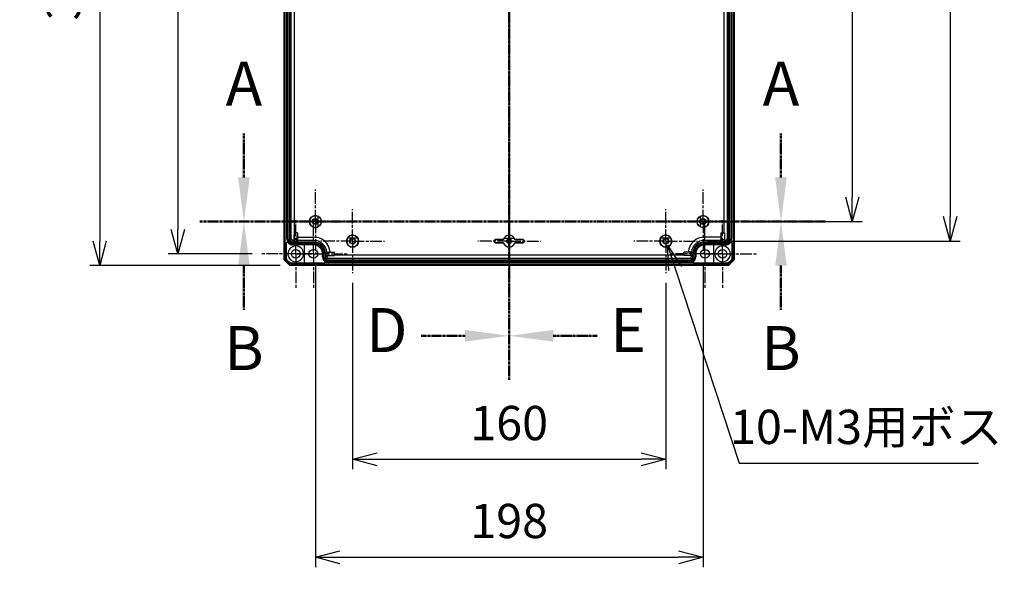
# Model space of a CAD drawing. Units: millimetres. Extents: x 0 to 4040, y 0 to 1400.
# Drawn here: x 2561 to 3064, y 352 to 641 of the extents above; entities that cross this region are included whole.
import ezdxf

# ---------------------------------------------------------------- set-up
doc = ezdxf.new("R2010")
doc.units = ezdxf.units.MM
for name, pattern in [('AM_ISO08W050', [18, 12, -1.5, 3, -1.5]), ('AM_ISO08W050x2', [9, 6, -0.75, 1.5, -0.75]), ('CENTER', [2, 1.25, -0.25, 0.25, -0.25])]:
    doc.linetypes.add(name, pattern=pattern)
for name, color, linetype, lineweight in [('AM_10', 7, 'AM_ISO08W050', 50), ('AM_5', 3, 'Continuous', 25), ('AM_7', 4, 'AM_ISO08W050', 25), ('ﾎﾞﾃﾞｨｰ', 2, 'Continuous', 25)]:
    doc.layers.add(name, color=color, linetype=linetype, lineweight=lineweight)
doc.styles.add('ACISOTS', font='isocp.shx', dxfattribs={"height": 1, "bigfont": 'extfont.shx'})
doc.styles.get("Standard").update_dxf_attribs({"font": 'ISOCP.SHX', "bigfont": 'EXTFONT.SHX'})
doc.dimstyles.new('AM_ISO$0', dxfattribs={"dimtxt": 3.5, "dimasz": 2.5, "dimexe": 1, "dimexo": 1, "dimgap": 1.5, "dimtad": 1, "dimdsep": 46, "dimtxsty": 'STANDARD', "dimblk": 'OPEN30', "dimcen": 0, "dimclrd": 3, "dimclre": 3, "dimclrt": 2, "dimadec": 0, "dimazin": 2, "dimtp": 0.1, "dimtm": 0.1, "dimtfac": 0.71, "dimtmove": 0, "dimatfit": 3, "dimldrblk": 'OPEN30', "dimfxl": 1, "dimlwd": -1, "dimlwe": -1, "dimarcsym": 0})
doc.dimstyles.new('AM_ISO$3', dxfattribs={"dimtxt": 3.5, "dimasz": 2.5, "dimexe": 1, "dimexo": 1, "dimgap": 1.5, "dimtad": 1, "dimtoh": 1, "dimdsep": 46, "dimtxsty": 'STANDARD', "dimblk": 'OPEN30', "dimcen": 0, "dimclrd": 3, "dimclre": 3, "dimclrt": 2, "dimadec": 0, "dimazin": 2, "dimtp": 0.1, "dimtm": 0.1, "dimtfac": 0.71, "dimtofl": 0, "dimtmove": 0, "dimatfit": 0, "dimldrblk": 'OPEN30', "dimfxl": 1, "dimlwd": -1, "dimlwe": -1, "dimarcsym": 0})

# ---------------------------------------------------------------- blocks, each defined once
blk = doc.blocks.new('*S110')
at = {"layer": 'AM_10', "color": 7, "linetype": 'CENTER'}
for p, q in [((2675.71, 560.06), (2675.71, 582.56)), ((2950.01, 560.06), (2950.01, 582.56)), ((2653.21, 537.56), (2698.21, 537.56)), ((2972.51, 537.56), (2927.51, 537.56))]:
    blk.add_line(p, q, dxfattribs=at)
at = {"layer": 'AM_10', "color": 1, "linetype": 'CENTER'}
blk.add_line((2698.21, 537.56), (2927.51, 537.56), dxfattribs=at)
at = {"layer": 'AM_10', "color": 7, "linetype": 'Continuous'}
blk.add_trace([(2672.75, 560.06), (2678.68, 560.06), (2675.71, 537.56)], dxfattribs=at)
at = {"layer": 'AM_10', "color": 7, "linetype": 'Continuous', "extrusion": (0, 0, -1)}
blk.add_trace([(-2952.97, 560.06), (-2947.05, 560.06), (-2950.01, 537.56)], dxfattribs=at)
at = {"layer": 'AM_10', "color": 7, "char_height": 22.5, "attachment_point": 5, "style": 'ACISOTS'}
for insert in [(2675.71, 605.06), (2950.01, 605.06)]:
    blk.add_mtext('A', dxfattribs=dict(at, insert=insert))
blk = doc.blocks.new('*S111')
at = {"layer": 'AM_10', "color": 7, "linetype": 'CENTER'}
for p, q in [((2675.71, 560.06), (2675.71, 582.56)), ((2950.01, 560.06), (2950.01, 582.56)), ((2653.21, 537.56), (2698.21, 537.56)), ((2972.51, 537.56), (2927.51, 537.56))]:
    blk.add_line(p, q, dxfattribs=at)
at = {"layer": 'AM_10', "color": 1, "linetype": 'CENTER'}
blk.add_line((2698.21, 537.56), (2927.51, 537.56), dxfattribs=at)
at = {"layer": 'AM_10', "color": 7, "linetype": 'Continuous'}
blk.add_trace([(2672.75, 560.06), (2678.68, 560.06), (2675.71, 537.56)], dxfattribs=at)
at = {"layer": 'AM_10', "color": 7, "linetype": 'Continuous', "extrusion": (0, 0, -1)}
blk.add_trace([(-2952.97, 560.06), (-2947.05, 560.06), (-2950.01, 537.56)], dxfattribs=at)
at = {"layer": 'AM_10', "color": 7, "char_height": 22.5, "attachment_point": 5, "style": 'ACISOTS'}
for insert in [(2675.71, 605.06), (2950.01, 605.06)]:
    blk.add_mtext('A', dxfattribs=dict(at, insert=insert))
blk = doc.blocks.new('*S112')
at = {"layer": 'AM_10', "color": 7, "linetype": 'CENTER'}
for p, q in [((2653.21, 537.56), (2698.21, 537.56)), ((2972.51, 537.56), (2927.51, 537.56)), ((2675.71, 515.06), (2675.71, 492.56)), ((2950.01, 515.06), (2950.01, 492.56))]:
    blk.add_line(p, q, dxfattribs=at)
at = {"layer": 'AM_10', "color": 1, "linetype": 'CENTER'}
blk.add_line((2698.21, 537.56), (2927.51, 537.56), dxfattribs=at)
at = {"layer": 'AM_10', "color": 7, "linetype": 'Continuous', "extrusion": (0, 0, -1)}
blk.add_trace([(-2672.75, 515.06), (-2678.68, 515.06), (-2675.71, 537.56)], dxfattribs=at)
at = {"layer": 'AM_10', "color": 7, "linetype": 'Continuous'}
blk.add_trace([(2952.97, 515.06), (2947.05, 515.06), (2950.01, 537.56)], dxfattribs=at)
at = {"layer": 'AM_10', "color": 7, "char_height": 22.5, "attachment_point": 5, "style": 'ACISOTS'}
for s, insert in [('B', (2675.71, 470.06)), ('B', (2950.01, 470.06)), ('B-B', (2810.52, 286.72))]:
    blk.add_mtext(s, dxfattribs=dict(at, insert=insert))
blk = doc.blocks.new('*S113')
at = {"layer": 'AM_10', "color": 7, "linetype": 'CENTER'}
for p, q in [((2653.21, 537.56), (2698.21, 537.56)), ((2972.51, 537.56), (2927.51, 537.56)), ((2675.71, 515.06), (2675.71, 492.56)), ((2950.01, 515.06), (2950.01, 492.56))]:
    blk.add_line(p, q, dxfattribs=at)
at = {"layer": 'AM_10', "color": 1, "linetype": 'CENTER'}
blk.add_line((2698.21, 537.56), (2927.51, 537.56), dxfattribs=at)
at = {"layer": 'AM_10', "color": 7, "linetype": 'Continuous', "extrusion": (0, 0, -1)}
blk.add_trace([(-2672.75, 515.06), (-2678.68, 515.06), (-2675.71, 537.56)], dxfattribs=at)
at = {"layer": 'AM_10', "color": 7, "linetype": 'Continuous'}
blk.add_trace([(2952.97, 515.06), (2947.05, 515.06), (2950.01, 537.56)], dxfattribs=at)
at = {"layer": 'AM_10', "color": 7, "char_height": 22.5, "attachment_point": 5, "style": 'ACISOTS'}
for s, insert in [('B', (2675.71, 470.06)), ('B', (2950.01, 470.06)), ('B-B', (2810.52, 286.72))]:
    blk.add_mtext(s, dxfattribs=dict(at, insert=insert))
blk = doc.blocks.new('*S116')
at = {"layer": 'AM_10', "color": 7, "linetype": 'CENTER'}
for p, q in [((2811.19, 866.99), (2811.19, 821.99)), ((2788.69, 844.49), (2766.19, 844.49)), ((2811.19, 456.75), (2811.19, 501.75)), ((2788.69, 479.25), (2766.19, 479.25))]:
    blk.add_line(p, q, dxfattribs=at)
at = {"layer": 'AM_10', "color": 1, "linetype": 'CENTER'}
blk.add_line((2811.19, 821.99), (2811.19, 501.75), dxfattribs=at)
at = {"layer": 'AM_10', "color": 7, "linetype": 'Continuous', "extrusion": (0, 0, -1)}
blk.add_trace([(-2788.69, 847.45), (-2788.69, 841.53), (-2811.19, 844.49)], dxfattribs=at)
at = {"layer": 'AM_10', "color": 7, "linetype": 'Continuous'}
blk.add_trace([(2788.69, 476.29), (2788.69, 482.21), (2811.19, 479.25)], dxfattribs=at)
at = {"layer": 'AM_10', "color": 7, "char_height": 22.5, "attachment_point": 5, "style": 'ACISOTS'}
for s, insert in [('D-D', (2378.05, 906.91)), ('D', (2748.67, 844.49)), ('D', (2748.67, 479.25))]:
    blk.add_mtext(s, dxfattribs=dict(at, insert=insert))
blk = doc.blocks.new('*S117')
at = {"layer": 'AM_10', "color": 7, "linetype": 'CENTER'}
for p, q in [((2811.19, 866.99), (2811.19, 821.99)), ((2788.69, 844.49), (2766.19, 844.49)), ((2811.19, 456.75), (2811.19, 501.75)), ((2788.69, 479.25), (2766.19, 479.25))]:
    blk.add_line(p, q, dxfattribs=at)
at = {"layer": 'AM_10', "color": 1, "linetype": 'CENTER'}
blk.add_line((2811.19, 821.99), (2811.19, 501.75), dxfattribs=at)
at = {"layer": 'AM_10', "color": 7, "linetype": 'Continuous', "extrusion": (0, 0, -1)}
blk.add_trace([(-2788.69, 847.45), (-2788.69, 841.53), (-2811.19, 844.49)], dxfattribs=at)
at = {"layer": 'AM_10', "color": 7, "linetype": 'Continuous'}
blk.add_trace([(2788.69, 476.29), (2788.69, 482.21), (2811.19, 479.25)], dxfattribs=at)
at = {"layer": 'AM_10', "color": 7, "char_height": 22.5, "attachment_point": 5, "style": 'ACISOTS'}
for s, insert in [('D-D', (2378.05, 906.91)), ('D', (2748.67, 844.49)), ('D', (2748.67, 479.25))]:
    blk.add_mtext(s, dxfattribs=dict(at, insert=insert))
blk = doc.blocks.new('*S118')
at = {"layer": 'AM_10', "color": 7, "linetype": 'CENTER'}
for p, q in [((2811.19, 866.99), (2811.19, 821.99)), ((2833.69, 844.49), (2856.19, 844.49)), ((2811.19, 456.75), (2811.19, 501.75)), ((2833.69, 479.25), (2856.19, 479.25))]:
    blk.add_line(p, q, dxfattribs=at)
at = {"layer": 'AM_10', "color": 1, "linetype": 'CENTER'}
blk.add_line((2811.19, 821.99), (2811.19, 501.75), dxfattribs=at)
at = {"layer": 'AM_10', "color": 7, "linetype": 'Continuous'}
blk.add_trace([(2833.69, 847.45), (2833.69, 841.53), (2811.19, 844.49)], dxfattribs=at)
at = {"layer": 'AM_10', "color": 7, "linetype": 'Continuous', "extrusion": (0, 0, -1)}
blk.add_trace([(-2833.69, 476.29), (-2833.69, 482.21), (-2811.19, 479.25)], dxfattribs=at)
at = {"layer": 'AM_10', "color": 7, "char_height": 22.5, "attachment_point": 5, "style": 'ACISOTS'}
for s, insert in [('E-E', (3252.08, 910.91)), ('E', (2871.94, 844.49)), ('E', (2871.94, 479.25))]:
    blk.add_mtext(s, dxfattribs=dict(at, insert=insert))
blk = doc.blocks.new('*S119')
at = {"layer": 'AM_10', "color": 7, "linetype": 'CENTER'}
for p, q in [((2811.19, 866.99), (2811.19, 821.99)), ((2833.69, 844.49), (2856.19, 844.49)), ((2811.19, 456.75), (2811.19, 501.75)), ((2833.69, 479.25), (2856.19, 479.25))]:
    blk.add_line(p, q, dxfattribs=at)
at = {"layer": 'AM_10', "color": 1, "linetype": 'CENTER'}
blk.add_line((2811.19, 821.99), (2811.19, 501.75), dxfattribs=at)
at = {"layer": 'AM_10', "color": 7, "linetype": 'Continuous'}
blk.add_trace([(2833.69, 847.45), (2833.69, 841.53), (2811.19, 844.49)], dxfattribs=at)
at = {"layer": 'AM_10', "color": 7, "linetype": 'Continuous', "extrusion": (0, 0, -1)}
blk.add_trace([(-2833.69, 476.29), (-2833.69, 482.21), (-2811.19, 479.25)], dxfattribs=at)
at = {"layer": 'AM_10', "color": 7, "char_height": 22.5, "attachment_point": 5, "style": 'ACISOTS'}
for s, insert in [('E-E', (3252.08, 910.91)), ('E', (2871.94, 844.49)), ('E', (2871.94, 479.25))]:
    blk.add_mtext(s, dxfattribs=dict(at, insert=insert))
blk = doc.blocks.new('_Open30')
at = {"color": 0, "linetype": 'ByBlock', "lineweight": -2}
for p, q in [((-1, 0.268), (0, 0)), ((0, 0), (-1, -0.268)), ((0, 0), (-1, 0))]:
    blk.add_line(p, q, dxfattribs=at)
blk = doc.blocks.new('*D60')
at = {"layer": 'AM_5', "color": 3}
for p, q in [((2679.94, 809.06), (2636.96, 809.06)), ((2641.96, 796.56), (2641.96, 533.56)), ((2679.94, 521.06), (2636.96, 521.06))]:
    blk.add_line(p, q, dxfattribs=at)
at = {"layer": 'Defpoints', "color": 0}
for p in [(2684.94, 809.06), (2641.96, 521.06), (2684.94, 521.06)]:
    blk.add_point(p, dxfattribs=at)
at = {"layer": 'AM_5', "color": 3, "xscale": 12.5, "yscale": 12.5, "zscale": 12.5}
for p, rotation in [((2641.96, 809.06), 90), ((2641.96, 521.06), 270)]:
    blk.add_blockref('_Open30', p, dxfattribs=dict(at, rotation=rotation))
at = {"layer": 'AM_5', "color": 2, "insert": (2625.71, 664.05), "char_height": 17.5, "attachment_point": 5, "rotation": 90}
blk.add_mtext('288', dxfattribs=at)
blk = doc.blocks.new('*D61')
at = {"layer": 'AM_5', "color": 3}
for p, q in [((2706.19, 815.06), (2597.04, 815.06)), ((2602.04, 802.56), (2602.04, 527.56)), ((2694.19, 515.06), (2597.04, 515.06))]:
    blk.add_line(p, q, dxfattribs=at)
at = {"layer": 'Defpoints', "color": 0}
for p in [(2711.19, 815.06), (2602.04, 515.06), (2699.19, 515.06)]:
    blk.add_point(p, dxfattribs=at)
at = {"layer": 'AM_5', "color": 3, "xscale": 12.5, "yscale": 12.5, "zscale": 12.5}
for p, rotation in [((2602.04, 815.06), 90), ((2602.04, 515.06), 270)]:
    blk.add_blockref('_Open30', p, dxfattribs=dict(at, rotation=rotation))
at = {"layer": 'AM_5', "color": 2, "insert": (2585.79, 660.11), "char_height": 17.5, "attachment_point": 5, "rotation": 90}
blk.add_mtext('300', dxfattribs=at)
blk = doc.blocks.new('*D62')
at = {"layer": 'AM_5', "color": 3}
for p, q in [((2931.46, 792.56), (2991.46, 792.56)), ((2986.46, 780.06), (2986.46, 550.06)), ((2931.46, 537.56), (2991.46, 537.56))]:
    blk.add_line(p, q, dxfattribs=at)
at = {"layer": 'Defpoints', "color": 0}
for p in [(2926.46, 792.56), (2926.46, 537.56), (2986.46, 537.56)]:
    blk.add_point(p, dxfattribs=at)
at = {"layer": 'AM_5', "color": 3, "xscale": 12.5, "yscale": 12.5, "zscale": 12.5}
for p, rotation in [((2986.46, 792.56), 90), ((2986.46, 537.56), 270)]:
    blk.add_blockref('_Open30', p, dxfattribs=dict(at, rotation=rotation))
at = {"layer": 'AM_5', "color": 2, "insert": (2970.21, 665.06), "char_height": 17.5, "attachment_point": 5, "rotation": 90}
blk.add_mtext('255', dxfattribs=at)
blk = doc.blocks.new('*D63')
at = {"layer": 'AM_5', "color": 3}
for p, q in [((2912.46, 802.56), (3041.46, 802.56)), ((3036.46, 790.06), (3036.46, 540.06)), ((2912.46, 527.56), (3041.46, 527.56))]:
    blk.add_line(p, q, dxfattribs=at)
at = {"layer": 'Defpoints', "color": 0}
for p in [(2907.46, 802.56), (2907.46, 527.56), (3036.46, 527.56)]:
    blk.add_point(p, dxfattribs=at)
at = {"layer": 'AM_5', "color": 3, "xscale": 12.5, "yscale": 12.5, "zscale": 12.5}
for p, rotation in [((3036.46, 802.56), 90), ((3036.46, 527.56), 270)]:
    blk.add_blockref('_Open30', p, dxfattribs=dict(at, rotation=rotation))
at = {"layer": 'AM_5', "color": 2, "insert": (3020.21, 665.06), "char_height": 17.5, "attachment_point": 5, "rotation": 90}
blk.add_mtext('275', dxfattribs=at)
blk = doc.blocks.new('*D64')
at = {"layer": 'AM_5', "color": 3}
for p, q in [((2731.19, 506.29), (2731.19, 411.22)), ((2891.19, 506.29), (2891.19, 411.22)), ((2743.69, 416.22), (2878.69, 416.22))]:
    blk.add_line(p, q, dxfattribs=at)
at = {"layer": 'Defpoints', "color": 0}
for p in [(2731.19, 511.29), (2891.19, 511.29), (2891.19, 416.22)]:
    blk.add_point(p, dxfattribs=at)
at = {"layer": 'AM_5', "color": 3, "xscale": 12.5, "yscale": 12.5, "zscale": 12.5, "rotation": 180}
blk.add_blockref('_Open30', (2731.19, 416.22), dxfattribs=at)
at = {"layer": 'AM_5', "color": 3, "xscale": 12.5, "yscale": 12.5, "zscale": 12.5}
blk.add_blockref('_Open30', (2891.19, 416.22), dxfattribs=at)
at = {"layer": 'AM_5', "color": 2, "insert": (2811.19, 432.47), "char_height": 17.5, "attachment_point": 5}
blk.add_mtext('160', dxfattribs=at)
blk = doc.blocks.new('*D65')
at = {"layer": 'AM_5', "color": 3}
for p, q in [((2712.19, 516.29), (2712.19, 361.22)), ((2910.19, 516.29), (2910.19, 361.22)), ((2724.69, 366.22), (2897.69, 366.22))]:
    blk.add_line(p, q, dxfattribs=at)
at = {"layer": 'Defpoints', "color": 0}
for p in [(2712.19, 521.29), (2910.19, 521.29), (2910.19, 366.22)]:
    blk.add_point(p, dxfattribs=at)
at = {"layer": 'AM_5', "color": 3, "xscale": 12.5, "yscale": 12.5, "zscale": 12.5, "rotation": 180}
blk.add_blockref('_Open30', (2712.19, 366.22), dxfattribs=at)
at = {"layer": 'AM_5', "color": 3, "xscale": 12.5, "yscale": 12.5, "zscale": 12.5}
blk.add_blockref('_Open30', (2910.19, 366.22), dxfattribs=at)
at = {"layer": 'AM_5', "color": 2, "insert": (2811.19, 382.47), "char_height": 17.5, "attachment_point": 5}
blk.add_mtext('198', dxfattribs=at)
blk = doc.blocks.new('*D88')
at = {"layer": 'AM_5', "color": 3}
for p, q in [((2895.97, 513.57), (2928.7, 414.25)), ((2928.7, 414.25), (3050.82, 414.25))]:
    blk.add_line(p, q, dxfattribs=at)
at = {"layer": 'Defpoints', "color": 0}
for p in [(2891.26, 527.86), (2892.06, 525.44)]:
    blk.add_point(p, dxfattribs=at)
at = {"layer": 'AM_5', "color": 3, "xscale": 12.5, "yscale": 12.5, "zscale": 12.5, "rotation": 108.2374128673473}
blk.add_blockref('_Open30', (2892.06, 525.44), dxfattribs=at)
at = {"layer": 'AM_5', "color": 2, "insert": (2993.51, 430.5), "char_height": 17.5, "attachment_point": 5}
blk.add_mtext('10-M3用ボス', dxfattribs=at)

msp = doc.modelspace()

# ---------------------------------------------------------------- linework, layer by layer
at = {"layer": 'AM_7'}
msp.add_line((2811.188, 830.061), (2811.188, 500.061), dxfattribs=at)
at = {"layer": 'AM_7', "linetype": 'AM_ISO08W050x2'}
for p, q in [((2712.188, 537.561), (2712.188, 553.836)), ((2910.188, 537.561), (2910.188, 553.836)), ((2731.188, 527.561), (2731.188, 543.836)), ((2811.188, 527.561), (2811.188, 543.536)), ((2891.188, 527.561), (2891.188, 543.836)), ((2702.188, 521.061), (2702.188, 538.311)), ((2711.188, 521.061), (2711.188, 538.311)), ((2911.188, 521.061), (2911.188, 538.311)), ((2920.188, 521.061), (2920.188, 538.311)), ((2712.188, 537.561), (2695.913, 537.561)), ((2712.188, 537.561), (2728.463, 537.561)), ((2712.188, 537.561), (2712.188, 521.286)), ((2910.188, 537.561), (2893.913, 537.561)), ((2910.188, 537.561), (2926.463, 537.561)), ((2910.188, 537.561), (2910.188, 521.286)), ((2731.188, 527.561), (2714.913, 527.561)), ((2731.188, 527.561), (2747.463, 527.561)), ((2731.188, 527.561), (2731.188, 511.286)), ((2811.188, 527.561), (2795.213, 527.561)), ((2811.188, 527.561), (2827.163, 527.561)), ((2811.188, 527.561), (2811.188, 511.586)), ((2891.188, 527.561), (2874.913, 527.561)), ((2891.188, 527.561), (2907.463, 527.561)), ((2891.188, 527.561), (2891.188, 511.286)), ((2702.188, 521.061), (2684.938, 521.061)), ((2711.188, 521.061), (2693.938, 521.061)), ((2702.188, 521.061), (2719.438, 521.061)), ((2702.188, 521.061), (2702.188, 503.811)), ((2711.188, 521.061), (2728.438, 521.061)), ((2711.188, 521.061), (2711.188, 503.811)), ((2911.188, 521.061), (2893.938, 521.061)), ((2920.188, 521.061), (2902.938, 521.061)), ((2911.188, 521.061), (2928.438, 521.061)), ((2911.188, 521.061), (2911.188, 503.811)), ((2920.188, 521.061), (2937.438, 521.061)), ((2920.188, 521.061), (2920.188, 503.811))]:
    msp.add_line(p, q, dxfattribs=at)
at = {"layer": 'ﾎﾞﾃﾞｨｰ'}
for p, q in [((2696.188, 518.061), (2696.188, 812.061)), ((2696.723, 518.283), (2696.723, 811.839)), ((2925.652, 811.839), (2925.652, 518.283)), ((2926.188, 812.061), (2926.188, 518.061)), ((2697.601, 528.761), (2697.601, 657.361)), ((2698.033, 528.761), (2698.033, 657.361)), ((2698.668, 657.361), (2698.668, 528.761)), ((2699.101, 657.361), (2699.101, 528.761)), ((2699.856, 528.761), (2699.856, 657.361)), ((2701.55, 531.811), (2701.55, 656.498)), ((2920.825, 656.498), (2920.825, 531.811)), ((2922.519, 657.361), (2922.519, 528.761)), ((2923.274, 528.761), (2923.274, 657.361)), ((2923.707, 528.761), (2923.707, 657.361)), ((2924.342, 657.361), (2924.342, 528.761)), ((2924.774, 657.361), (2924.774, 528.761)), ((2713.688, 534.953), (2713.688, 540.169)), ((2908.688, 540.169), (2908.688, 534.953)), ((2703.036, 531.811), (2701.288, 531.811)), ((2701.288, 531.811), (2701.288, 527.209)), ((2701.288, 527.209), (2701.288, 530.81)), ((2702.864, 528.313), (2701.288, 528.313)), ((2702.788, 527.209), (2703.036, 530.81)), ((2703.036, 531.811), (2703.036, 529.623)), ((2703.036, 529.623), (2703.036, 530.81)), ((2703.036, 529.623), (2711.288, 529.623)), ((2703.036, 529.623), (2703.041, 528.711)), ((2703.036, 529.623), (2703.041, 528.711)), ((2703.042, 527.93), (2703.042, 528.499)), ((2703.042, 528.499), (2703.042, 527.93)), ((2733.796, 529.061), (2728.579, 529.061)), ((2804.188, 528.311), (2804.188, 528.361)), ((2808.023, 528.361), (2804.188, 528.361)), ((2808.059, 528.311), (2804.188, 528.311)), ((2808.343, 528.515), (2808.307, 528.562)), ((2808.579, 529.061), (2813.796, 529.061)), ((2814.032, 528.515), (2814.068, 528.562)), ((2818.188, 528.311), (2814.316, 528.311)), ((2818.188, 528.361), (2814.352, 528.361)), ((2818.188, 528.311), (2818.188, 528.361)), ((2893.796, 529.061), (2888.579, 529.061)), ((2919.339, 529.623), (2911.088, 529.623)), ((2919.339, 529.623), (2919.334, 528.711)), ((2919.334, 528.499), (2919.334, 527.93)), ((2919.339, 531.811), (2921.088, 531.811)), ((2919.339, 531.811), (2919.339, 529.623)), ((2919.339, 530.81), (2919.588, 527.209)), ((2919.511, 528.313), (2921.088, 528.313)), ((2921.088, 531.811), (2921.088, 527.209)), ((2697.388, 518.482), (2697.388, 526.498)), ((2701.288, 527.93), (2700.688, 527.93)), ((2700.688, 527.174), (2711.288, 527.174)), ((2700.688, 526.742), (2711.288, 526.742)), ((2711.288, 526.106), (2700.688, 526.106)), ((2711.288, 525.674), (2700.688, 525.674)), ((2701.259, 525.661), (2700.688, 525.661)), ((2702.788, 527.209), (2701.288, 527.209)), ((2702.788, 527.209), (2701.288, 527.209)), ((2703.04, 527.63), (2702.788, 527.209)), ((2703.04, 527.63), (2702.788, 527.209)), ((2711.288, 527.93), (2703.042, 527.93)), ((2706.688, 516.561), (2706.688, 525.361)), ((2711.288, 525.661), (2706.988, 525.661)), ((2804.188, 526.811), (2808.059, 526.811)), ((2804.188, 526.811), (2804.188, 526.761)), ((2804.188, 526.761), (2808.023, 526.761)), ((2808.343, 526.606), (2808.307, 526.56)), ((2814.032, 526.606), (2814.068, 526.56)), ((2814.316, 526.811), (2818.188, 526.811)), ((2814.352, 526.761), (2818.188, 526.761)), ((2818.188, 526.811), (2818.188, 526.761)), ((2919.334, 527.93), (2911.088, 527.93)), ((2911.088, 527.174), (2921.688, 527.174)), ((2911.088, 526.742), (2921.688, 526.742)), ((2921.688, 526.106), (2911.088, 526.106)), ((2921.688, 525.674), (2911.088, 525.674)), ((2915.388, 525.661), (2911.088, 525.661)), ((2915.688, 516.561), (2915.688, 525.361)), ((2919.335, 527.63), (2919.588, 527.209)), ((2919.588, 527.209), (2921.088, 527.209)), ((2921.688, 527.93), (2921.088, 527.93)), ((2921.688, 525.661), (2921.115, 525.661)), ((2924.988, 526.498), (2924.988, 518.482)), ((2696.723, 518.283), (2696.188, 518.061)), ((2699.188, 515.061), (2696.188, 518.061)), ((2699.41, 515.597), (2696.723, 518.283)), ((2699.255, 516.407), (2697.534, 518.129)), ((2715.888, 519.561), (2715.888, 521.061)), ((2715.901, 519.561), (2715.901, 521.061)), ((2716.333, 519.561), (2716.333, 521.061)), ((2716.968, 521.061), (2716.968, 519.561)), ((2717.401, 521.061), (2717.401, 519.561)), ((2717.421, 521.66), (2721.036, 521.91)), ((2717.436, 520.161), (2717.436, 521.061)), ((2717.436, 520.161), (2721.938, 520.161)), ((2718.103, 521.915), (2718.677, 521.915)), ((2718.156, 519.561), (2718.156, 520.161)), ((2718.538, 521.737), (2718.538, 520.161)), ((2718.677, 521.915), (2721.938, 521.91)), ((2903.388, 518.73), (2718.988, 518.73)), ((2721.938, 520.161), (2721.938, 521.91)), ((2900.438, 520.423), (2721.938, 520.423)), ((2903.698, 521.915), (2900.438, 521.91)), ((2900.438, 520.161), (2900.438, 521.91)), ((2904.94, 520.161), (2900.438, 520.161)), ((2904.954, 521.66), (2901.339, 521.91)), ((2904.272, 521.915), (2903.698, 521.915)), ((2903.838, 521.737), (2903.838, 520.161)), ((2904.219, 520.161), (2904.219, 519.561)), ((2904.94, 520.161), (2904.94, 521.061)), ((2904.974, 519.561), (2904.974, 521.061)), ((2905.407, 519.561), (2905.407, 521.061)), ((2906.042, 521.061), (2906.042, 519.561)), ((2906.474, 521.061), (2906.474, 519.561)), ((2906.488, 521.061), (2906.488, 519.561)), ((2925.652, 518.283), (2922.966, 515.597)), ((2924.841, 518.129), (2923.12, 516.407)), ((2926.188, 518.061), (2923.188, 515.061)), ((2926.188, 518.061), (2925.652, 518.283)), ((2699.188, 515.061), (2699.41, 515.597)), ((2923.188, 515.061), (2699.188, 515.061)), ((2922.966, 515.597), (2699.41, 515.597)), ((2716.725, 516.261), (2699.609, 516.261)), ((2718.988, 517.974), (2903.388, 517.974)), ((2718.988, 517.542), (2903.388, 517.542)), ((2903.388, 516.906), (2718.988, 516.906)), ((2903.388, 516.474), (2718.988, 516.474)), ((2922.766, 516.261), (2905.65, 516.261)), ((2922.966, 515.597), (2923.188, 515.061))]:
    msp.add_line(p, q, dxfattribs=at)
for centre, radius in [((2712.188, 537.561), 3.05), ((2712.188, 537.561), 1.5), ((2712.188, 537.561), 1.275), ((2910.188, 537.561), 3.05), ((2910.188, 537.561), 1.5), ((2910.188, 537.561), 1.275), ((2731.188, 527.561), 3.05), ((2731.188, 527.561), 1.5), ((2731.188, 527.561), 1.275), ((2811.188, 527.561), 1.275), ((2811.188, 527.561), 0.975), ((2891.188, 527.561), 3.05), ((2891.188, 527.561), 1.5), ((2891.188, 527.561), 1.275), ((2702.188, 521.061), 2.25), ((2711.188, 521.061), 2.25), ((2911.188, 521.061), 2.25), ((2920.188, 521.061), 2.25)]:
    msp.add_circle(centre, radius, dxfattribs=at)
for centre, radius, start, end in [((2712.188, 537.561), 3, 60, 300), ((2712.188, 537.561), 3.009, 299.9041, 60.0959), ((2910.188, 537.561), 3.009, 119.9041, 240.0959), ((2910.188, 537.561), 3, 240, 120), ((2700.688, 528.761), 3.087, 180, 270), ((2700.688, 528.761), 2.655, 180, 270), ((2700.688, 528.761), 2.019, 180, 270), ((2700.688, 528.761), 1.587, 180, 270), ((2700.688, 528.761), 0.831, 180, 270), ((2711.288, 521.061), 8.563, 5.68846, 90), ((2731.188, 527.561), 3, 150, 30), ((2731.188, 527.561), 3.009, 107.48636, 150.0959), ((2731.188, 527.561), 3.009, 29.9041, 72.51364), ((2804.188, 527.561), 0.8, 90, 270), ((2804.188, 527.561), 0.75, 90, 270), ((2811.188, 527.561), 3.05, 19.16617, 160.83383), ((2811.188, 527.561), 3, 150, 161.44714), ((2811.188, 527.561), 3.009, 107.48636, 150.0959), ((2811.188, 527.561), 3.009, 29.9041, 72.51364), ((2811.188, 527.561), 3, 18.55286, 30), ((2818.188, 527.561), 0.8, 270, 90), ((2818.188, 527.561), 0.75, 270, 90), ((2891.188, 527.561), 3, 150, 30), ((2891.188, 527.561), 3.009, 107.48636, 150.0959), ((2891.188, 527.561), 3.009, 29.9041, 72.51364), ((2911.088, 521.061), 8.563, 90, 174.31154), ((2921.688, 528.761), 2.019, 270, 0), ((2921.688, 528.761), 2.655, 270, 0), ((2921.688, 528.761), 1.587, 270, 0), ((2921.688, 528.761), 3.087, 270, 0), ((2921.688, 528.761), 0.831, 270, 0), ((2702.188, 521.061), 4, 102.33737, 77.68031), ((2700.688, 528.761), 3.1, 218.9419, 270), ((2706.988, 525.361), 0.3, 90, 180), ((2711.288, 521.061), 6.869, 7.14181, 90), ((2711.288, 521.061), 6.113, 0, 90), ((2711.288, 521.061), 5.681, 0, 90), ((2711.288, 521.061), 5.045, 0, 90), ((2711.288, 521.061), 4.613, 0, 90), ((2711.288, 521.061), 4.6, 0, 90), ((2811.188, 527.561), 3.05, 199.16617, 340.83383), ((2811.188, 527.561), 3, 198.55286, 341.44714), ((2911.088, 521.061), 6.869, 90, 172.85819), ((2911.088, 521.061), 6.113, 90, 180), ((2911.088, 521.061), 5.681, 90, 180), ((2911.088, 521.061), 5.045, 90, 180), ((2911.088, 521.061), 4.613, 90, 180), ((2911.088, 521.061), 4.6, 90, 180), ((2915.388, 525.361), 0.3, 0, 90), ((2920.188, 521.061), 4, 102.32492, 77.6864), ((2921.688, 528.761), 3.1, 270, 321.0581), ((2718.988, 519.561), 3.1, 180, 231.05782), ((2718.988, 519.561), 3.087, 180, 270), ((2718.988, 519.561), 2.655, 180, 270), ((2718.988, 519.561), 2.019, 180, 270), ((2718.988, 519.561), 1.587, 180, 270), ((2718.988, 519.561), 0.831, 180, 270), ((2903.388, 519.561), 2.019, 270, 0), ((2903.388, 519.561), 2.655, 270, 0), ((2903.388, 519.561), 3.087, 270, 0), ((2903.388, 519.561), 1.587, 270, 0), ((2903.388, 519.561), 0.831, 270, 0), ((2903.388, 519.561), 3.1, 308.94217, 0), ((2706.988, 516.561), 0.3, 180, 270), ((2915.388, 516.561), 0.3, 270, 0)]:
    msp.add_arc(centre, radius, start, end, dxfattribs=at)
at = {"layer": 'ﾎﾞﾃﾞｨｰ', "extrusion": (0, 0, -1)}
for centre, major_axis, start_param, end_param in [((2703.04, 528.499), (0, 0.3), 0.7853982, 1.5707963), ((2919.335, 528.499), (0, 0.3), 4.712389, 5.4977871), ((2703.04, 527.93), (0, -0.3), 4.712389, 6.2744587), ((2919.335, 527.93), (0, -0.3), 0.0087266, 1.5707963)]:
    msp.add_ellipse(centre, major_axis=major_axis, ratio=0.005236, start_param=start_param, end_param=end_param, dxfattribs=at)
at = {"layer": 'ﾎﾞﾃﾞｨｰ'}
for centre, major_axis, ratio, start_param, end_param in [((2703.04, 528.499), (0, 0.3), 0.005236, 4.712389, 5.4977871), ((2731.188, 527.873), (0, 2.714), 0.9933512, 5.9412641, 6.6251065), ((2808.023, 528.661), (-0.098, -0.283), 0.9999812, 0.3345669, 1.5707963), ((2811.188, 527.873), (0, 2.714), 0.9933512, 5.9412641, 6.6251065), ((2814.352, 528.661), (-0.3, 0), 0.9999812, 0.3345669, 1.5707963), ((2891.188, 527.873), (0, 2.714), 0.9933512, 5.9412641, 6.6251065), ((2703.04, 527.93), (0, -0.3), 0.005236, 0.0087266, 1.5707963), ((2808.023, 526.461), (0.3, 0), 0.9999812, 0.3345669, 1.5707963), ((2814.352, 526.461), (0.098, 0.283), 0.9999812, 0.3345669, 1.5707963), ((2697.888, 518.482), (-0.462, -0.191), 0.9999714, 5.8904963, 6.6758743), ((2924.488, 518.482), (0.462, -0.191), 0.9999714, 5.8904963, 6.6758743), ((2699.609, 516.761), (-0.191, -0.462), 0.9999714, 5.8904963, 6.6758743), ((2922.766, 516.761), (0.191, -0.462), 0.9999714, 5.8904963, 6.6758743)]:
    msp.add_ellipse(centre, major_axis=major_axis, ratio=ratio, start_param=start_param, end_param=end_param, dxfattribs=at)
for points in [[(2808.059, 528.311), (2808.055, 528.316), (2808.047, 528.328), (2808.035, 528.344), (2808.027, 528.355), (2808.023, 528.361)], [(2814.316, 528.311), (2814.32, 528.316), (2814.328, 528.328), (2814.34, 528.344), (2814.348, 528.355), (2814.352, 528.361)], [(2808.059, 526.811), (2808.055, 526.805), (2808.047, 526.794), (2808.035, 526.778), (2808.027, 526.767), (2808.023, 526.761)], [(2814.316, 526.811), (2814.32, 526.805), (2814.328, 526.794), (2814.34, 526.778), (2814.348, 526.767), (2814.352, 526.761)], [(2717.421, 521.66), (2717.421, 521.46), (2717.436, 521.261), (2717.436, 521.061)], [(2904.954, 521.66), (2904.954, 521.46), (2904.94, 521.261), (2904.94, 521.061)]]:
    msp.add_open_spline(points, degree=3, dxfattribs=at)
for points, knots in [([(2808.343, 528.515), (2808.334, 528.487), (2808.32, 528.459), (2808.283, 528.409), (2808.26, 528.386), (2808.208, 528.349), (2808.179, 528.334), (2808.12, 528.316), (2808.09, 528.311), (2808.059, 528.311)], [-0.037485014, -0.037485014, -0.037485014, -0.037485014, -0.028348743, -0.028348743, -0.018743007, -0.018743007, -0.009137288, -0.009137288, -0.000001, -0.000001, -0.000001, -0.000001]), ([(2814.316, 528.311), (2814.286, 528.311), (2814.255, 528.316), (2814.196, 528.334), (2814.167, 528.349), (2814.115, 528.386), (2814.092, 528.409), (2814.055, 528.459), (2814.041, 528.487), (2814.032, 528.515)], [-0.037485014, -0.037485014, -0.037485014, -0.037485014, -0.028348726, -0.028348726, -0.018743007, -0.018743007, -0.009137271, -0.009137271, -0.000001, -0.000001, -0.000001, -0.000001]), ([(2697.388, 526.498), (2697.388, 526.535), (2697.392, 526.573), (2697.408, 526.645), (2697.42, 526.68), (2697.464, 526.773), (2697.504, 526.826), (2697.602, 526.914), (2697.659, 526.948), (2697.783, 526.991), (2697.848, 527.001), (2697.98, 526.994), (2698.044, 526.978), (2698.137, 526.933), (2698.168, 526.914), (2698.226, 526.868), (2698.253, 526.841), (2698.276, 526.812)], [0.000001, 0.000001, 0.000001, 0.000001, 0.01117026, 0.01117026, 0.02220876, 0.02220876, 0.04202963, 0.04202963, 0.06170118, 0.06170118, 0.08137275, 0.08137275, 0.10119368, 0.10119368, 0.11222995, 0.11222995, 0.12339668, 0.12339668, 0.12339668, 0.12339668]), ([(2701.259, 525.661), (2701.301, 525.661), (2701.342, 525.653), (2701.417, 525.625), (2701.451, 525.606), (2701.516, 525.552), (2701.546, 525.516), (2701.588, 525.436), (2701.602, 525.392), (2701.611, 525.302), (2701.607, 525.257), (2701.581, 525.169), (2701.56, 525.128), (2701.507, 525.062), (2701.478, 525.036), (2701.411, 524.994), (2701.373, 524.978), (2701.333, 524.969)], [0.00000353, 0.00000353, 0.00000353, 0.00000353, 0.01236597, 0.01236597, 0.02402766, 0.02402766, 0.03782381, 0.03782381, 0.05139054, 0.05139054, 0.06494672, 0.06494672, 0.07874431, 0.07874431, 0.09034654, 0.09034654, 0.10260224, 0.10260224, 0.10260224, 0.10260224]), ([(2703.041, 524.969), (2703.001, 524.978), (2702.963, 524.993), (2702.895, 525.036), (2702.866, 525.062), (2702.813, 525.128), (2702.792, 525.169), (2702.766, 525.257), (2702.762, 525.302), (2702.772, 525.392), (2702.785, 525.436), (2702.828, 525.516), (2702.858, 525.552), (2702.923, 525.606), (2702.957, 525.626), (2703.033, 525.653), (2703.073, 525.661), (2703.115, 525.661)], [0.00001226, 0.00001226, 0.00001226, 0.00001226, 0.01231357, 0.01231357, 0.02394154, 0.02394154, 0.03773764, 0.03773764, 0.05129342, 0.05129342, 0.06485699, 0.06485699, 0.07865231, 0.07865231, 0.09032779, 0.09032779, 0.10270322, 0.10270322, 0.10270322, 0.10270322]), ([(2808.059, 526.811), (2808.09, 526.811), (2808.12, 526.806), (2808.179, 526.788), (2808.208, 526.773), (2808.26, 526.736), (2808.283, 526.713), (2808.32, 526.662), (2808.334, 526.635), (2808.343, 526.606)], [-0.037485014, -0.037485014, -0.037485014, -0.037485014, -0.028348726, -0.028348726, -0.018743007, -0.018743007, -0.009137271, -0.009137271, -0.000001, -0.000001, -0.000001, -0.000001]), ([(2814.032, 526.606), (2814.041, 526.635), (2814.055, 526.662), (2814.092, 526.713), (2814.115, 526.736), (2814.167, 526.773), (2814.196, 526.788), (2814.255, 526.806), (2814.286, 526.811), (2814.316, 526.811)], [-0.037485014, -0.037485014, -0.037485014, -0.037485014, -0.028348743, -0.028348743, -0.018743007, -0.018743007, -0.009137288, -0.009137288, -0.000001, -0.000001, -0.000001, -0.000001]), ([(2919.26, 525.661), (2919.301, 525.661), (2919.342, 525.653), (2919.417, 525.625), (2919.451, 525.606), (2919.517, 525.552), (2919.547, 525.516), (2919.59, 525.436), (2919.603, 525.392), (2919.612, 525.302), (2919.608, 525.257), (2919.583, 525.169), (2919.561, 525.128), (2919.508, 525.062), (2919.479, 525.036), (2919.412, 524.993), (2919.374, 524.978), (2919.334, 524.969)], [0.00000258, 0.00000258, 0.00000258, 0.00000258, 0.01237412, 0.01237412, 0.02404536, 0.02404536, 0.03784083, 0.03784083, 0.05140577, 0.05140577, 0.06496189, 0.06496189, 0.07875853, 0.07875853, 0.09037783, 0.09037783, 0.10266393, 0.10266393, 0.10266393, 0.10266393]), ([(2921.041, 524.969), (2921, 524.978), (2920.962, 524.994), (2920.895, 525.036), (2920.866, 525.062), (2920.813, 525.129), (2920.791, 525.17), (2920.766, 525.257), (2920.762, 525.303), (2920.771, 525.393), (2920.785, 525.436), (2920.828, 525.517), (2920.857, 525.552), (2920.923, 525.606), (2920.957, 525.626), (2921.032, 525.653), (2921.073, 525.661), (2921.115, 525.661)], [0.00000661, 0.00000661, 0.00000661, 0.00000661, 0.01233273, 0.01233273, 0.02397741, 0.02397741, 0.03777268, 0.03777268, 0.05132768, 0.05132768, 0.06488856, 0.06488856, 0.07868387, 0.07868387, 0.09036516, 0.09036516, 0.10274557, 0.10274557, 0.10274557, 0.10274557]), ([(2924.099, 526.812), (2924.122, 526.841), (2924.149, 526.868), (2924.207, 526.914), (2924.238, 526.933), (2924.331, 526.978), (2924.395, 526.994), (2924.527, 527.001), (2924.592, 526.991), (2924.716, 526.948), (2924.773, 526.914), (2924.871, 526.826), (2924.911, 526.773), (2924.955, 526.68), (2924.967, 526.645), (2924.983, 526.573), (2924.988, 526.535), (2924.988, 526.498)], [0.000001, 0.000001, 0.000001, 0.000001, 0.01116773, 0.01116773, 0.022204, 0.022204, 0.04202492, 0.04202492, 0.0616965, 0.0616965, 0.08136804, 0.08136804, 0.10118892, 0.10118892, 0.11222741, 0.11222741, 0.12339668, 0.12339668, 0.12339668, 0.12339668]), ([(2718.103, 521.915), (2718.066, 521.915), (2718.021, 521.915), (2717.952, 521.915), (2717.915, 521.915), (2717.863, 521.914), (2717.838, 521.914), (2717.81, 521.914), (2717.801, 521.913), (2717.801, 521.913)], [0.044605508, 0.044605508, 0.044605508, 0.044605508, 0.055828873, 0.055828873, 0.067006437, 0.067006437, 0.078128266, 0.078128266, 0.088945147, 0.088945147, 0.088945147, 0.088945147]), ([(2904.272, 521.915), (2904.31, 521.915), (2904.354, 521.915), (2904.423, 521.915), (2904.46, 521.915), (2904.513, 521.914), (2904.537, 521.914), (2904.565, 521.914), (2904.574, 521.913), (2904.574, 521.913)], [0.044605508, 0.044605508, 0.044605508, 0.044605508, 0.055828873, 0.055828873, 0.067006437, 0.067006437, 0.078128266, 0.078128266, 0.088945147, 0.088945147, 0.088945147, 0.088945147]), ([(2717.039, 517.15), (2717.068, 517.126), (2717.094, 517.1), (2717.14, 517.042), (2717.16, 517.011), (2717.204, 516.918), (2717.221, 516.853), (2717.228, 516.722), (2717.218, 516.656), (2717.175, 516.533), (2717.141, 516.476), (2717.053, 516.378), (2716.999, 516.338), (2716.907, 516.294), (2716.872, 516.282), (2716.799, 516.265), (2716.762, 516.261), (2716.725, 516.261)], [0.00000296, 0.00000296, 0.00000296, 0.00000296, 0.01115458, 0.01115458, 0.02217837, 0.02217837, 0.04199944, 0.04199944, 0.06167135, 0.06167135, 0.08134414, 0.08134414, 0.10116491, 0.10116491, 0.11220446, 0.11220446, 0.12337548, 0.12337548, 0.12337548, 0.12337548]), ([(2905.65, 516.261), (2905.613, 516.261), (2905.576, 516.265), (2905.503, 516.282), (2905.469, 516.294), (2905.376, 516.338), (2905.322, 516.378), (2905.234, 516.476), (2905.201, 516.533), (2905.157, 516.656), (2905.147, 516.722), (2905.154, 516.853), (2905.171, 516.918), (2905.216, 517.011), (2905.235, 517.042), (2905.281, 517.1), (2905.307, 517.126), (2905.336, 517.15)], [0.000001, 0.000001, 0.000001, 0.000001, 0.01117198, 0.01117198, 0.02221151, 0.02221151, 0.04203228, 0.04203228, 0.06170504, 0.06170504, 0.08137695, 0.08137695, 0.10119802, 0.10119802, 0.11222206, 0.11222206, 0.12337405, 0.12337405, 0.12337405, 0.12337405])]:
    msp.add_open_spline(points, degree=3, knots=knots, dxfattribs=at)
for points in [[(2717.421, 521.66), (2717.599, 521.783), (2717.801, 521.913)], [(2904.954, 521.66), (2904.776, 521.783), (2904.574, 521.913)]]:
    msp.add_rational_spline(points, [1.0000781982, 1.00040451123, 1.00002050647], degree=2, dxfattribs=at)

# ---------------------------------------------------------------- block references
at = {"layer": 'AM_10'}
for name in ['*S110', '*S111', '*S116', '*S117', '*S118', '*S119', '*S112', '*S113']:
    msp.add_blockref(name, (0, 0), dxfattribs=at)

# ---------------------------------------------------------------- dimensions: what is measured, and where the dimension line sits
at = {"layer": 'AM_5'}
for base, p1, p2, picture, middle in [((2602.036, 515.061), (2711.188, 815.061), (2699.188, 515.061), '*D61', (2602.036, 660.114)), ((2641.965, 521.061), (2684.938, 809.061), (2684.938, 521.061), '*D60', (2641.965, 664.05))]:
    dim = msp.add_linear_dim(base=base, p1=p1, p2=p2, angle=90, dimstyle='AM_ISO$0', override={"dimscale": 5}, dxfattribs=at)
    dim.commit()
    dim.dimension.update_dxf_attribs({"geometry": picture, "text_midpoint": middle, "dimtype": 160})
for base, p1, p2, override, picture, middle in [((3036.463, 527.561), (2907.463, 802.561), (2907.463, 527.561), {"dimscale": 5}, '*D63', (3020.211, 665.061)), ((2986.463, 537.561), (2926.463, 792.561), (2926.463, 537.561), {"dimscale": 5, "dimpost": ''}, '*D62', (2970.211, 665.061))]:
    dim = msp.add_linear_dim(base=base, p1=p1, p2=p2, angle=90, dimstyle='AM_ISO$0', override=override, dxfattribs=at)
    dim.commit()
    dim.dimension.update_dxf_attribs({"geometry": picture, "text_midpoint": middle})
dim = msp.add_diameter_dim_2p(p1=(2891.261, 527.864), p2=(2892.059, 525.442), text='10-M3用ボス', dimstyle='AM_ISO$3', override={"dimscale": 5, "dimdec": 1}, dxfattribs=at)
dim.commit()
dim.dimension.update_dxf_attribs({"geometry": '*D88', "text_midpoint": (2993.511, 414.248), "dimtype": 163})
for base, p1, p2, picture, middle in [((2910.188, 366.22), (2712.188, 521.286), (2910.188, 521.286), '*D65', (2811.188, 382.47)), ((2891.188, 416.22), (2731.188, 511.286), (2891.188, 511.286), '*D64', (2811.188, 432.47))]:
    dim = msp.add_linear_dim(base=base, p1=p1, p2=p2, dimstyle='AM_ISO$0', override={"dimscale": 5}, dxfattribs=at)
    dim.commit()
    dim.dimension.update_dxf_attribs({"geometry": picture, "text_midpoint": middle})

doc.saveas('drawing.dxf')
